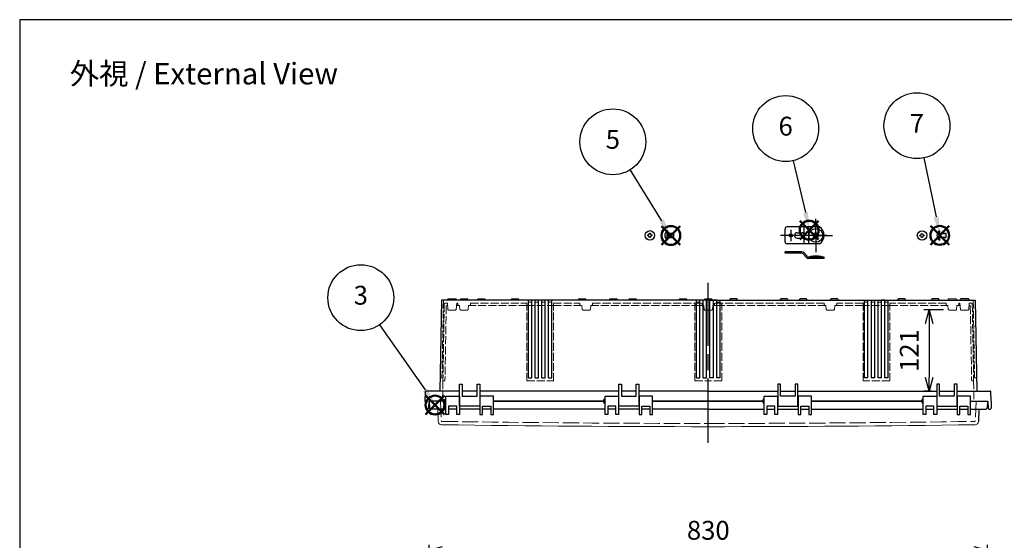
# Model space of a CAD drawing. Units: millimetres. Extents: x 0 to 6548, y 0 to 2240.
# Drawn here: x 0 to 1464, y 1466 to 2240 of the extents above; entities that cross this region are included whole.
import ezdxf

# ---------------------------------------------------------------- set-up
doc = ezdxf.new("R2010")
doc.units = ezdxf.units.MM
doc.header["$LTSCALE"] = 8
for name, pattern in [('AM_ISO02W050x2', [3.75, 3, -0.75]), ('AM_ISO08W050', [18, 12, -1.5, 3, -1.5]), ('AM_ISO08W050x2', [9, 6, -0.75, 1.5, -0.75])]:
    doc.linetypes.add(name, pattern=pattern)
doc.layers.add('AM_12', color=7, linetype='Continuous', lineweight=50, plot=False)
for name, color, linetype, lineweight in [('AM_5', 3, 'Continuous', 25), ('AM_7', 4, 'AM_ISO08W050', 25), ('外部取付足', 8, 'Continuous', 25), ('ﾄｯﾌﾟｶﾊﾞｰ', 7, 'Continuous', 25), ('ﾄｯﾌﾟｶﾊﾞｰ0', 7, 'AM_ISO02W050x2', 13), ('ﾋﾞｽ', 8, 'Continuous', 25), ('ﾋﾞｽ0', 8, 'AM_ISO02W050x2', 13), ('ﾎﾞﾃﾞｨｰ', 2, 'Continuous', 25), ('ﾎﾞﾃﾞｨｰ0', 2, 'AM_ISO02W050x2', 13)]:
    doc.layers.add(name, color=color, linetype=linetype, lineweight=lineweight)
doc.styles.add('ACISOTS', font='isocp.shx', dxfattribs={"height": 1, "bigfont": 'extfont.shx'})
doc.styles.get("Standard").update_dxf_attribs({"font": 'ISOCP.SHX', "bigfont": 'EXTFONT.SHX'})
doc.dimstyles.new('AM_ISO$0', dxfattribs={"dimscale": 8, "dimtxt": 3.5, "dimasz": 2.5, "dimexe": 1, "dimexo": 1, "dimgap": 1.5, "dimtad": 1, "dimdec": 1, "dimdsep": 46, "dimtxsty": 'STANDARD', "dimblk": 'OPEN30', "dimcen": 0, "dimclrd": 3, "dimclre": 3, "dimclrt": 2, "dimadec": 0, "dimazin": 2, "dimtp": 0.1, "dimtm": 0.1, "dimtfac": 0.71, "dimtmove": 0, "dimatfit": 3, "dimldrblk": 'OPEN30', "dimfxl": 1, "dimlwd": -1, "dimlwe": -1, "dimarcsym": 0})

# ---------------------------------------------------------------- blocks, each defined once
blk = doc.blocks.new('TK-A3')
blk.add_lwpolyline([(0, 0), (403, 0), (403, 280), (0, 280)], close=True)
blk = doc.blocks.new('A$C1FC9038F')
at = {"layer": 'ﾋﾞｽ'}
for p, q in [((-3.2, -0.7), (-3.2, 0.7)), ((-3.2, 0.7), (-2.7, 0.7)), ((-0.7, 3.1), (0.7, 3.1)), ((-0.7, 2.7), (-0.7, 3.1)), ((0.7, 3.1), (0.7, 2.7)), ((2.7, 0.7), (3.1, 0.7)), ((3.1, 0.7), (3.1, -0.7)), ((-2.7, -0.7), (-3.2, -0.7)), ((-0.7, -3.2), (-0.7, -2.7)), ((0.7, -3.2), (-0.7, -3.2)), ((0.7, -2.7), (0.7, -3.2)), ((3.1, -0.7), (2.7, -0.7))]:
    blk.add_line(p, q, dxfattribs=at)
blk.add_circle((0, 0), 7, dxfattribs=at)
for centre, start, end in [((-2.7, 2.7), 270, 0), ((2.7, 2.7), 180, 270), ((-2.7, -2.7), 0, 90), ((2.7, -2.7), 90, 180)]:
    blk.add_arc(centre, 2, start, end, dxfattribs=at)
blk = doc.blocks.new('A$C73DC1943')
at = {"layer": 'ﾋﾞｽ'}
for p, q in [((-10.4, 7), (-10.4, -7)), ((-10.4, 7), (-10, 7)), ((-9.7, 2.5), (-7.5, 3)), ((0, 3), (-7.5, 3)), ((-7.5, -3), (-7.5, 3)), ((0, -3), (0, 3)), ((-10.4, -7), (-10, -7)), ((-9.7, -2.5), (-7.5, -3)), ((-7.5, -3), (0, -3))]:
    blk.add_line(p, q, dxfattribs=at)
blk.add_lwpolyline([(-10, 7), (-10, -7)], dxfattribs=at)
for centre, radius, start, end in [((-4.6, 0), 9.1, 129.7151, 230.2849), ((-9.8, 2.7), 0.25, 180, 283.4957), ((-9.8, -2.7), 0.25, 76.5043, 180)]:
    blk.add_arc(centre, radius, start, end, dxfattribs=at)
at = {"layer": 'ﾋﾞｽ0'}
for p, q in [((-10, 2.4), (0, 2.4)), ((-10, -2.4), (0, -2.4))]:
    blk.add_line(p, q, dxfattribs=at)
blk = doc.blocks.new('*S9223')
at = {"layer": 'AM_12', "color": 4}
for p, q in [((2373.2, 1344.3), (2401.2, 1372.3)), ((2373.2, 1372.3), (2401.2, 1344.3))]:
    blk.add_line(p, q, dxfattribs=at)
blk.add_circle((2387.2, 1358.3), 14, dxfattribs=at)
blk = doc.blocks.new('*S9425')
at = {"layer": 'AM_12', "color": 4}
for p, q in [((1779.1, 375.2), (1807.1, 403.2)), ((1779.1, 403.2), (1807.1, 375.2))]:
    blk.add_line(p, q, dxfattribs=at)
blk.add_circle((1793.1, 389.2), 14, dxfattribs=at)
blk = doc.blocks.new('*S9526')
at = {"layer": 'AM_12', "color": 4}
for p, q in [((1984.7, 383.1), (2012.7, 411.1)), ((1984.7, 411.1), (2012.7, 383.1))]:
    blk.add_line(p, q, dxfattribs=at)
blk.add_circle((1998.7, 397.1), 14, dxfattribs=at)
blk = doc.blocks.new('*S9627')
at = {"layer": 'AM_12', "color": 4}
for p, q in [((2178.8, 375.3), (2206.8, 403.3)), ((2178.8, 403.3), (2206.8, 375.3))]:
    blk.add_line(p, q, dxfattribs=at)
blk.add_circle((2192.8, 389.3), 14, dxfattribs=at)
blk = doc.blocks.new('*S9930')
at = {"layer": 'AM_5', "color": 3}
blk.add_line((2304.8, 1477.8), (2372.3, 1380.9), dxfattribs=at)
blk.add_circle((2276.8, 1518), 49, dxfattribs=at)
at = {"layer": 'AM_5', "color": 3, "linetype": 'Continuous'}
blk.add_trace([(2369.3, 1378.8), (2375.3, 1383), (2388.3, 1357.9)], dxfattribs=at)
at = {"layer": 'AM_5', "color": 7, "insert": (2276.8, 1518), "char_height": 28, "attachment_point": 5, "style": 'ACISOTS'}
blk.add_mtext('3', dxfattribs=at)
blk = doc.blocks.new('*S10132')
at = {"layer": 'AM_5', "color": 3}
for p, q in [((1732.3, 486.6), (1732.4, 486.5)), ((1732.4, 486.5), (1779.3, 411.2))]:
    blk.add_line(p, q, dxfattribs=at)
blk.add_circle((1706.8, 528.5), 49, dxfattribs=at)
at = {"layer": 'AM_5', "color": 3, "linetype": 'Continuous'}
blk.add_trace([(1776.1, 409.3), (1782.4, 413.2), (1794.1, 387.5)], dxfattribs=at)
at = {"layer": 'AM_5', "color": 7, "insert": (1706.8, 528.5), "char_height": 28, "attachment_point": 5, "style": 'ACISOTS'}
blk.add_mtext('5', dxfattribs=at)
blk = doc.blocks.new('*S10233')
at = {"layer": 'AM_5', "color": 3}
blk.add_line((1975, 500.4), (1993.2, 423.1), dxfattribs=at)
blk.add_circle((1963.7, 548.1), 49, dxfattribs=at)
at = {"layer": 'AM_5', "color": 3, "linetype": 'Continuous'}
blk.add_trace([(1989.6, 422.3), (1996.8, 424), (1999.6, 395.9)], dxfattribs=at)
at = {"layer": 'AM_5', "color": 7, "insert": (1963.7, 548.1), "char_height": 28, "attachment_point": 5, "style": 'ACISOTS'}
blk.add_mtext('6', dxfattribs=at)
blk = doc.blocks.new('*S10334')
at = {"layer": 'AM_5', "color": 3}
blk.add_line((2169, 504.4), (2187.4, 416.9), dxfattribs=at)
blk.add_circle((2158.9, 552.4), 49, dxfattribs=at)
at = {"layer": 'AM_5', "color": 3, "linetype": 'Continuous'}
blk.add_trace([(2183.8, 416.1), (2191, 417.7), (2193.2, 389.5)], dxfattribs=at)
at = {"layer": 'AM_5', "color": 7, "insert": (2158.9, 552.4), "char_height": 28, "attachment_point": 5, "style": 'ACISOTS'}
blk.add_mtext('7', dxfattribs=at)
blk = doc.blocks.new('_Open30')
at = {"color": 0, "linetype": 'ByBlock', "lineweight": -2}
for p, q in [((-1, 0.268), (0, 0)), ((0, 0), (-1, -0.268)), ((0, 0), (-1, 0))]:
    blk.add_line(p, q, dxfattribs=at)
blk = doc.blocks.new('*D41')
at = {"layer": 'AM_5', "color": 3}
for p, q in [((608.7, 1254.7), (608.7, 1459.1)), ((628.7, 1451.1), (1418.7, 1451.1)), ((1438.7, 1254.7), (1438.7, 1459.1))]:
    blk.add_line(p, q, dxfattribs=at)
at = {"layer": 'Defpoints', "color": 0}
for p in [(1438.7, 1451.1), (608.7, 1246.7), (1438.7, 1246.7)]:
    blk.add_point(p, dxfattribs=at)
at = {"layer": 'AM_5', "color": 3, "xscale": 20, "yscale": 20, "zscale": 20, "rotation": 180}
blk.add_blockref('_Open30', (608.7, 1451.1), dxfattribs=at)
at = {"layer": 'AM_5', "color": 3, "xscale": 20, "yscale": 20, "zscale": 20}
blk.add_blockref('_Open30', (1438.7, 1451.1), dxfattribs=at)
at = {"layer": 'AM_5', "color": 2, "insert": (1023.7, 1477.1), "char_height": 28, "attachment_point": 5}
blk.add_mtext('830', dxfattribs=at)
blk = doc.blocks.new('*D49')
at = {"layer": 'AM_5', "color": 3}
for p, q in [((1373.5, 1808.3), (1344.1, 1808.3)), ((1352.1, 1788.3), (1352.1, 1707.7)), ((1355.5, 1687.7), (1344.1, 1687.7))]:
    blk.add_line(p, q, dxfattribs=at)
at = {"layer": 'Defpoints', "color": 0}
for p in [(1381.5, 1808.3), (1352.1, 1687.7), (1363.5, 1687.7)]:
    blk.add_point(p, dxfattribs=at)
at = {"layer": 'AM_5', "color": 3, "xscale": 20, "yscale": 20, "zscale": 20}
for p, rotation in [((1352.1, 1808.3), 90), ((1352.1, 1687.7), 270)]:
    blk.add_blockref('_Open30', p, dxfattribs=dict(at, rotation=rotation))
at = {"layer": 'AM_5', "color": 2, "insert": (1326.1, 1748), "char_height": 28, "attachment_point": 5, "rotation": 90}
blk.add_mtext('121', dxfattribs=at)

msp = doc.modelspace()

# ---------------------------------------------------------------- linework, layer by layer
at = {"layer": 'AM_7', "linetype": 'AM_ISO08W050x2'}
for p, q in [((1183.55, 1919.233), (1183.55, 1943.966)), ((1183.55, 1919.233), (1183.55, 1943.966)), ((1146.35, 1927.733), (1146.35, 1910.733)), ((1183.55, 1919.233), (1158.817, 1919.233)), ((1183.55, 1919.233), (1208.283, 1919.233)), ((1183.55, 1919.233), (1183.55, 1894.5))]:
    msp.add_line(p, q, dxfattribs=at)
at = {"layer": 'AM_7'}
for p, q in [((1199.85, 1919.233), (1130.85, 1919.233)), ((1023.719, 1610.802), (1023.719, 1848.721))]:
    msp.add_line(p, q, dxfattribs=at)
at = {"layer": '外部取付足'}
for p, q in [((1137.85, 1909.733), (1137.85, 1928.733)), ((1189.142, 1931.733), (1140.85, 1931.733)), ((1155.85, 1923.233), (1163.15, 1923.233)), ((1165.85, 1931.733), (1165.85, 1922.184)), ((1165.85, 1917.944), (1165.85, 1917.872)), ((1172.85, 1931.733), (1172.85, 1906.733)), ((1189.142, 1906.733), (1140.85, 1906.733)), ((1155.85, 1915.233), (1163.211, 1915.233)), ((1165.85, 1916.282), (1165.85, 1906.733)), ((1137.85, 1892.759), (1137.85, 1894.759)), ((1162.674, 1894.759), (1137.85, 1894.759)), ((1162.674, 1892.759), (1137.85, 1892.759)), ((1169.463, 1886.296), (1164.555, 1891.906)), ((1166.06, 1893.223), (1170.969, 1887.613)), ((1195.85, 1886.759), (1172.85, 1886.759)), ((1195.85, 1884.759), (1172.85, 1884.759)), ((1195.85, 1884.759), (1195.85, 1886.759))]:
    msp.add_line(p, q, dxfattribs=at)
msp.add_lwpolyline([(1173.3, 1886.759), (1176.3, 1888.259), (1179.55, 1888.759), (1187.55, 1888.759), (1190.8, 1888.259), (1193.8, 1886.759)], dxfattribs=at)
for centre, radius in [((1146.35, 1919.233), 2.5), ((1183.55, 1919.233), 10.25), ((1183.55, 1919.233), 4)]:
    msp.add_circle(centre, radius, dxfattribs=at)
for centre, radius, start, end in [((1140.85, 1928.733), 3, 90, 180), ((1155.85, 1919.233), 4, 90, 180), ((1155.85, 1919.233), 4, 180, 270), ((1163.15, 1919.233), 4, 0, 90), ((1163.15, 1919.233), 4, 270, 0), ((1180.85, 1919.233), 15, 303.55731, 56.44269), ((1140.85, 1909.733), 3, 180, 270), ((1162.674, 1890.259), 4.5, 41.185925, 90), ((1162.674, 1890.259), 2.5, 41.185925, 90), ((1172.85, 1889.259), 4.5, 221.185925, 270), ((1172.85, 1889.259), 2.5, 221.185925, 270)]:
    msp.add_arc(centre, radius, start, end, dxfattribs=at)
at = {"layer": 'ﾄｯﾌﾟｶﾊﾞｰ'}
for p, q in [((631.419, 1672.731), (608.719, 1672.731)), ((608.719, 1672.731), (609.249, 1662.626)), ((633.719, 1652.802), (633.719, 1680.302)), ((633.719, 1680.302), (653.719, 1680.302)), ((653.719, 1680.302), (653.719, 1652.802)), ((684.219, 1680.302), (684.219, 1652.802)), ((704.219, 1680.302), (684.219, 1680.302)), ((704.219, 1652.802), (704.219, 1680.302)), ((704.219, 1672.731), (867.919, 1672.731)), ((870.219, 1652.802), (870.219, 1680.302)), ((870.219, 1680.302), (890.219, 1680.302)), ((890.219, 1680.302), (890.219, 1652.802)), ((920.719, 1680.302), (920.719, 1652.802)), ((940.719, 1680.302), (920.719, 1680.302)), ((940.719, 1652.802), (940.719, 1680.302)), ((940.719, 1672.731), (1023.719, 1672.731)), ((1104.419, 1672.731), (1023.719, 1672.731)), ((1106.719, 1652.801), (1106.719, 1680.301)), ((1106.719, 1680.301), (1126.719, 1680.301)), ((1126.719, 1680.301), (1126.719, 1652.801)), ((1177.219, 1680.301), (1157.219, 1680.301)), ((1157.219, 1680.301), (1157.219, 1652.801)), ((1177.219, 1652.801), (1177.219, 1680.301)), ((1340.919, 1672.73), (1177.219, 1672.73)), ((1343.219, 1652.8), (1343.219, 1680.3)), ((1343.219, 1680.3), (1363.219, 1680.3)), ((1363.219, 1680.3), (1363.219, 1652.8)), ((1413.719, 1680.3), (1393.719, 1680.3)), ((1393.719, 1680.3), (1393.719, 1652.8)), ((1413.719, 1652.8), (1413.719, 1680.3)), ((1413.719, 1672.729), (1438.719, 1672.729)), ((1438.719, 1672.729), (1438.189, 1662.625)), ((633.719, 1660.731), (611.246, 1660.731)), ((649.719, 1665.302), (637.719, 1665.302)), ((637.719, 1665.302), (637.719, 1652.802)), ((649.719, 1660.802), (637.719, 1660.802)), ((649.719, 1652.802), (649.719, 1665.302)), ((684.219, 1660.802), (653.719, 1660.802)), ((688.219, 1652.802), (688.219, 1665.302)), ((688.219, 1665.302), (700.219, 1665.302)), ((700.219, 1660.802), (688.219, 1660.802)), ((700.219, 1665.302), (700.219, 1652.802)), ((870.219, 1660.731), (704.219, 1660.731)), ((886.219, 1665.302), (874.219, 1665.302)), ((874.219, 1665.302), (874.219, 1652.802)), ((886.219, 1660.802), (874.219, 1660.802)), ((886.219, 1652.802), (886.219, 1665.302)), ((920.719, 1660.802), (890.219, 1660.802)), ((920.719, 1660.802), (890.219, 1660.802)), ((924.719, 1652.802), (924.719, 1665.302)), ((924.719, 1665.302), (936.719, 1665.302)), ((936.719, 1660.802), (924.719, 1660.802)), ((936.719, 1665.302), (936.719, 1652.802)), ((1023.719, 1660.731), (940.719, 1660.731)), ((1023.719, 1660.731), (1106.719, 1660.731)), ((1122.719, 1665.301), (1110.719, 1665.301)), ((1110.719, 1665.301), (1110.719, 1652.801)), ((1110.719, 1660.801), (1122.719, 1660.801)), ((1122.719, 1652.801), (1122.719, 1665.301)), ((1126.719, 1660.801), (1157.219, 1660.801)), ((1126.719, 1660.801), (1157.219, 1660.801)), ((1161.219, 1652.801), (1161.219, 1665.301)), ((1161.219, 1665.301), (1173.219, 1665.301)), ((1161.219, 1660.801), (1173.219, 1660.801)), ((1173.219, 1665.301), (1173.219, 1652.801)), ((1177.219, 1660.73), (1343.219, 1660.73)), ((1359.219, 1665.3), (1347.219, 1665.3)), ((1347.219, 1665.3), (1347.219, 1652.8)), ((1347.219, 1660.8), (1359.219, 1660.8)), ((1359.219, 1652.8), (1359.219, 1665.3)), ((1363.219, 1660.8), (1393.719, 1660.8)), ((1397.719, 1652.8), (1397.719, 1665.3)), ((1397.719, 1665.3), (1409.719, 1665.3)), ((1397.719, 1660.8), (1409.719, 1660.8)), ((1409.719, 1665.3), (1409.719, 1652.8)), ((1413.719, 1660.729), (1436.192, 1660.729)), ((1425.813, 1660.731), (1425.176, 1642.556)), ((637.719, 1652.802), (633.719, 1652.802)), ((653.719, 1652.802), (649.719, 1652.802)), ((684.219, 1652.802), (688.219, 1652.802)), ((700.219, 1652.802), (704.219, 1652.802)), ((874.219, 1652.802), (870.219, 1652.802)), ((890.219, 1652.802), (886.219, 1652.802)), ((920.719, 1652.802), (924.719, 1652.802)), ((936.719, 1652.802), (940.719, 1652.802)), ((1110.719, 1652.801), (1106.719, 1652.801)), ((1126.719, 1652.801), (1122.719, 1652.801)), ((1157.219, 1652.801), (1161.219, 1652.801)), ((1173.219, 1652.801), (1177.219, 1652.801)), ((1347.219, 1652.8), (1343.219, 1652.8)), ((1363.219, 1652.8), (1359.219, 1652.8)), ((1393.719, 1652.8), (1397.719, 1652.8)), ((1409.719, 1652.8), (1413.719, 1652.8))]:
    msp.add_line(p, q, dxfattribs=at)
at = {"layer": 'ﾄｯﾌﾟｶﾊﾞｰ', "lineweight": 0}
msp.add_line((621.626, 1660.731), (622.263, 1642.556), dxfattribs=at)
at = {"layer": 'ﾄｯﾌﾟｶﾊﾞｰ'}
for centre, start, end in [((611.246, 1662.731), 183, 270), ((1436.192, 1662.729), 269.999792, 356.999792)]:
    msp.add_arc(centre, 2, start, end, dxfattribs=at)
at = {"layer": 'ﾄｯﾌﾟｶﾊﾞｰ', "lineweight": 0}
for centre, radius, start, end in [((627.26, 1642.73), 5, 182, 269.153499), ((1420.179, 1642.73), 5, 270.846501, 358), ((1023.719, 28475.308), 26840.506, 269.1534989, 270.8465011)]:
    msp.add_arc(centre, radius, start, end, dxfattribs=at)
at = {"layer": 'ﾄｯﾌﾟｶﾊﾞｰ0'}
for p, q in [((625.709, 1672.748), (626.728, 1643.628)), ((1421.73, 1672.748), (1420.711, 1643.628))]:
    msp.add_line(p, q, dxfattribs=at)
at = {"layer": 'ﾄｯﾌﾟｶﾊﾞｰ0', "lineweight": 0}
for centre, radius, start, end in [((627.727, 1643.665), 1, 182.004497, 269.133825), ((1033.292, 28475.31), 26835.711, 269.134032, 269.9795633), ((1014.147, 28475.31), 26835.711, 270.0204367, 270.865968), ((1419.711, 1643.663), 1, 270.865968, 357.995295)]:
    msp.add_arc(centre, radius, start, end, dxfattribs=at)
at = {"layer": 'ﾎﾞﾃﾞｨｰ'}
for p, q in [((626.837, 1822.731), (624.48, 1687.731)), ((1023.719, 1822.731), (626.837, 1822.731)), ((635.753, 1822.731), (636.088, 1823.98)), ((637.054, 1824.721), (648.383, 1824.721)), ((649.349, 1823.98), (649.684, 1822.731)), ((654.749, 1822.731), (655.084, 1823.98)), ((656.049, 1824.721), (665.389, 1824.721)), ((666.689, 1822.731), (666.354, 1823.98)), ((680.249, 1822.731), (680.584, 1823.98)), ((681.549, 1824.721), (690.889, 1824.721)), ((692.189, 1822.731), (691.854, 1823.98)), ((730.249, 1822.731), (730.584, 1823.98)), ((731.549, 1824.721), (740.889, 1824.721)), ((742.189, 1822.731), (741.854, 1823.98)), ((756.347, 1707.231), (756.347, 1822.731)), ((761.347, 1707.231), (761.347, 1822.731)), ((766.347, 1707.231), (766.347, 1822.731)), ((771.347, 1707.231), (771.347, 1822.731)), ((776.347, 1707.231), (776.347, 1822.731)), ((781.347, 1707.231), (781.347, 1822.731)), ((786.347, 1707.231), (786.347, 1822.731)), ((791.347, 1707.231), (791.347, 1822.731)), ((830.249, 1822.731), (830.584, 1823.98)), ((831.549, 1824.721), (840.889, 1824.721)), ((842.189, 1822.731), (841.854, 1823.98)), ((876.749, 1822.731), (877.084, 1823.98)), ((878.049, 1824.721), (887.389, 1824.721)), ((888.689, 1822.731), (888.354, 1823.98)), ((905.249, 1822.731), (905.584, 1823.98)), ((906.549, 1824.721), (915.889, 1824.721)), ((917.189, 1822.731), (916.854, 1823.98)), ((980.249, 1822.731), (980.584, 1823.98)), ((981.549, 1824.721), (990.889, 1824.721)), ((992.189, 1822.731), (991.854, 1823.98)), ((1006.219, 1707.231), (1006.219, 1822.731)), ((1011.219, 1707.231), (1011.219, 1822.731)), ((1016.219, 1707.231), (1016.219, 1822.731)), ((1017.749, 1822.731), (1018.084, 1823.98)), ((1019.049, 1824.721), (1028.389, 1824.721)), ((1021.219, 1707.231), (1021.219, 1822.731)), ((1023.719, 1822.731), (1055.249, 1822.731)), ((1026.219, 1707.231), (1026.219, 1822.731)), ((1029.689, 1822.731), (1029.354, 1823.98)), ((1036.219, 1822.731), (1031.219, 1822.731)), ((1031.219, 1822.731), (1036.219, 1822.731)), ((1031.219, 1707.231), (1031.219, 1822.731)), ((1036.219, 1707.231), (1036.219, 1822.731)), ((1041.219, 1707.231), (1041.219, 1822.731)), ((1055.249, 1822.731), (1055.584, 1823.98)), ((1055.249, 1822.731), (1130.249, 1822.731)), ((1065.889, 1824.721), (1056.549, 1824.721)), ((1067.189, 1822.731), (1066.854, 1823.98)), ((1130.249, 1822.731), (1130.584, 1823.98)), ((1130.249, 1822.731), (1158.749, 1822.731)), ((1140.889, 1824.721), (1131.549, 1824.721)), ((1142.189, 1822.731), (1141.854, 1823.98)), ((1158.749, 1822.731), (1159.084, 1823.98)), ((1158.749, 1822.731), (1205.249, 1822.731)), ((1169.389, 1824.721), (1160.049, 1824.721)), ((1170.689, 1822.731), (1170.354, 1823.98)), ((1205.249, 1822.731), (1205.584, 1823.98)), ((1205.249, 1822.731), (1256.219, 1822.731)), ((1215.889, 1824.721), (1206.549, 1824.721)), ((1217.189, 1822.731), (1216.854, 1823.98)), ((1256.091, 1707.23), (1256.092, 1822.73)), ((1256.219, 1822.731), (1305.249, 1822.731)), ((1261.091, 1707.23), (1261.092, 1822.73)), ((1261.219, 1822.731), (1266.219, 1822.731)), ((1263.769, 1822.731), (1266.219, 1822.731)), ((1266.091, 1707.23), (1266.092, 1822.73)), ((1271.091, 1707.23), (1271.092, 1822.73)), ((1271.219, 1822.731), (1276.219, 1822.731)), ((1271.219, 1822.731), (1273.719, 1822.731)), ((1276.091, 1707.23), (1276.092, 1822.73)), ((1281.091, 1707.23), (1281.092, 1822.73)), ((1286.219, 1822.731), (1281.219, 1822.731)), ((1281.219, 1822.731), (1286.219, 1822.731)), ((1286.091, 1707.23), (1286.092, 1822.73)), ((1291.091, 1707.23), (1291.092, 1822.73)), ((1305.249, 1822.731), (1305.584, 1823.98)), ((1305.249, 1822.731), (1355.249, 1822.731)), ((1315.889, 1824.721), (1306.549, 1824.721)), ((1317.189, 1822.731), (1316.854, 1823.98)), ((1355.249, 1822.731), (1355.584, 1823.98)), ((1355.249, 1822.731), (1379.754, 1822.731)), ((1365.889, 1824.721), (1356.549, 1824.721)), ((1367.189, 1822.731), (1366.854, 1823.98)), ((1379.754, 1822.731), (1397.754, 1822.731)), ((1398.089, 1823.98), (1397.754, 1822.731)), ((1397.754, 1822.731), (1420.601, 1822.731)), ((1410.384, 1824.721), (1399.055, 1824.721)), ((1411.685, 1822.731), (1411.35, 1823.98)), ((1420.602, 1822.731), (1422.958, 1687.729)), ((756.347, 1707.231), (761.347, 1707.231)), ((766.347, 1707.231), (771.347, 1707.231)), ((776.347, 1707.231), (781.347, 1707.231)), ((786.347, 1707.231), (791.347, 1707.231)), ((1006.219, 1707.231), (1011.219, 1707.231)), ((1016.219, 1707.231), (1021.219, 1707.231)), ((1031.219, 1707.231), (1026.219, 1707.231)), ((1041.219, 1707.231), (1036.219, 1707.231)), ((1261.091, 1707.23), (1256.091, 1707.23)), ((1271.091, 1707.23), (1266.091, 1707.23)), ((1281.091, 1707.23), (1276.091, 1707.23)), ((1291.091, 1707.23), (1286.091, 1707.23)), ((603.019, 1672.731), (603.526, 1687.251)), ((653.969, 1687.731), (604.024, 1687.731)), ((653.969, 1665.302), (653.969, 1697.802)), ((653.969, 1697.802), (657.969, 1697.802)), ((657.969, 1697.802), (657.969, 1680.302)), ((679.969, 1687.802), (657.969, 1687.802)), ((679.969, 1680.302), (679.969, 1697.802)), ((679.969, 1697.802), (683.969, 1697.802)), ((683.969, 1697.802), (683.969, 1665.302)), ((890.469, 1687.731), (683.969, 1687.731)), ((890.469, 1665.302), (890.469, 1697.802)), ((890.469, 1697.802), (894.469, 1697.802)), ((894.469, 1697.802), (894.469, 1680.302)), ((916.469, 1687.802), (894.469, 1687.802)), ((916.469, 1680.302), (916.469, 1697.802)), ((916.469, 1697.802), (920.469, 1697.802)), ((920.469, 1697.802), (920.469, 1665.302)), ((1023.719, 1687.731), (920.469, 1687.731)), ((1023.719, 1687.731), (1126.969, 1687.73)), ((1130.969, 1697.801), (1126.969, 1697.801)), ((1126.969, 1697.801), (1126.969, 1665.301)), ((1130.969, 1680.301), (1130.969, 1697.801)), ((1130.969, 1687.801), (1152.969, 1687.801)), ((1156.969, 1697.801), (1152.969, 1697.801)), ((1152.969, 1697.801), (1152.969, 1680.301)), ((1156.969, 1665.301), (1156.969, 1697.801)), ((1156.969, 1687.73), (1363.469, 1687.73)), ((1367.469, 1697.8), (1363.469, 1697.8)), ((1363.469, 1697.8), (1363.469, 1665.3)), ((1367.469, 1680.3), (1367.469, 1697.8)), ((1367.469, 1687.8), (1389.469, 1687.8)), ((1393.469, 1697.8), (1389.469, 1697.8)), ((1389.469, 1697.8), (1389.469, 1680.3)), ((1393.469, 1665.3), (1393.469, 1697.8)), ((1393.469, 1687.73), (1443.415, 1687.729)), ((1444.419, 1672.729), (1443.912, 1687.249)), ((603.019, 1672.731), (603.203, 1662.205)), ((608.019, 1672.731), (607.836, 1662.205)), ((631.419, 1672.731), (608.019, 1672.731)), ((653.719, 1675.231), (653.969, 1675.231)), ((653.719, 1670.231), (653.969, 1670.231)), ((657.969, 1680.302), (679.969, 1680.302)), ((683.969, 1675.231), (684.219, 1675.231)), ((683.969, 1670.231), (684.219, 1670.231)), ((867.919, 1672.731), (704.219, 1672.731)), ((890.219, 1675.231), (890.469, 1675.231)), ((890.219, 1670.231), (890.469, 1670.231)), ((894.469, 1680.302), (916.469, 1680.302)), ((920.469, 1675.231), (920.719, 1675.231)), ((920.469, 1670.231), (920.719, 1670.231)), ((1023.719, 1672.731), (940.719, 1672.731)), ((1023.719, 1672.731), (1104.419, 1672.731)), ((1126.969, 1675.23), (1126.719, 1675.23)), ((1126.969, 1670.23), (1126.719, 1670.23)), ((1152.969, 1680.301), (1130.969, 1680.301)), ((1157.219, 1675.23), (1156.969, 1675.23)), ((1157.219, 1670.23), (1156.969, 1670.23)), ((1177.219, 1672.73), (1340.919, 1672.73)), ((1363.469, 1675.23), (1363.219, 1675.23)), ((1363.469, 1670.23), (1363.219, 1670.23)), ((1389.469, 1680.3), (1367.469, 1680.3)), ((1393.719, 1675.23), (1393.469, 1675.23)), ((1393.719, 1670.23), (1393.469, 1670.23)), ((1413.719, 1672.729), (1439.419, 1672.729)), ((1439.419, 1672.729), (1439.602, 1662.203)), ((1444.419, 1672.729), (1444.235, 1662.203)), ((606.336, 1660.731), (604.703, 1660.731)), ((683.969, 1665.302), (653.969, 1665.302)), ((920.469, 1665.302), (890.469, 1665.302)), ((1126.969, 1665.301), (1156.969, 1665.301)), ((1363.469, 1665.3), (1393.469, 1665.3)), ((1441.102, 1660.729), (1442.735, 1660.729))]:
    msp.add_line(p, q, dxfattribs=at)
at = {"layer": 'ﾎﾞﾃﾞｨｰ', "lineweight": 0}
for p, q in [((1036.219, 1822.731), (1031.219, 1822.731)), ((1031.219, 1822.731), (1036.219, 1822.731)), ((1036.219, 1822.731), (1031.219, 1822.731)), ((1261.219, 1822.731), (1266.219, 1822.731)), ((1266.219, 1822.731), (1261.219, 1822.731)), ((1261.219, 1822.731), (1266.219, 1822.731)), ((1271.219, 1822.731), (1273.719, 1822.731)), ((1276.219, 1822.731), (1271.219, 1822.731)), ((1271.219, 1822.731), (1273.719, 1822.731)), ((1276.219, 1822.731), (1273.719, 1822.731)), ((1286.219, 1822.731), (1281.219, 1822.731)), ((1281.219, 1822.731), (1286.219, 1822.731)), ((1286.219, 1822.731), (1281.219, 1822.731)), ((1305.585, 1823.983), (1305.249, 1822.731)), ((1316.853, 1823.983), (1317.189, 1822.731)), ((1379.754, 1822.731), (1380.089, 1823.983)), ((1381.051, 1824.721), (1392.387, 1824.721)), ((1393.684, 1822.731), (1393.349, 1823.983))]:
    msp.add_line(p, q, dxfattribs=at)
at = {"layer": 'ﾎﾞﾃﾞｨｰ'}
for centre, radius, start, end in [((637.054, 1823.721), 1, 90, 165), ((648.383, 1823.721), 1, 15.000378, 90), ((656.049, 1823.721), 1, 90, 165), ((665.389, 1823.721), 1, 15, 90), ((681.549, 1823.721), 1, 90, 165), ((690.889, 1823.721), 1, 15, 90), ((731.549, 1823.721), 1, 90, 165), ((740.889, 1823.721), 1, 15, 90), ((831.549, 1823.721), 1, 90, 165), ((840.889, 1823.721), 1, 15, 90), ((878.049, 1823.721), 1, 90, 165), ((887.389, 1823.721), 1, 15, 90), ((906.549, 1823.721), 1, 90, 165), ((915.889, 1823.721), 1, 15, 90), ((981.549, 1823.721), 1, 90, 165), ((990.889, 1823.721), 1, 15, 90), ((1019.049, 1823.721), 1, 90, 165), ((1028.389, 1823.721), 1, 15, 90), ((1056.549, 1823.721), 1, 90, 165), ((1065.889, 1823.721), 1, 15, 90), ((1131.549, 1823.721), 1, 90, 165), ((1140.889, 1823.721), 1, 15, 90), ((1160.049, 1823.721), 1, 90, 165), ((1169.389, 1823.721), 1, 15, 90), ((1206.549, 1823.721), 1, 90, 165), ((1215.889, 1823.721), 1, 15, 90), ((1306.549, 1823.721), 1, 90, 165), ((1315.889, 1823.721), 1, 15, 90), ((1356.549, 1823.721), 1, 90, 165), ((1365.889, 1823.721), 1, 15, 90), ((1399.055, 1823.721), 1, 90, 164.999622), ((1410.384, 1823.721), 1, 15, 90), ((604.024, 1687.233), 0.498, 90, 178), ((1443.415, 1687.232), 0.498, 1.999792, 89.999792), ((604.703, 1662.231), 1.5, 181, 270), ((606.336, 1662.231), 1.5, 270, 359), ((1441.102, 1662.229), 1.5, 180.999792, 269.999792), ((1442.735, 1662.229), 1.5, 269.999792, 358.999792)]:
    msp.add_arc(centre, radius, start, end, dxfattribs=at)
at = {"layer": 'ﾎﾞﾃﾞｨｰ', "lineweight": 0}
for centre, start, end in [((1306.546, 1823.726), 90, 165), ((1315.892, 1823.726), 15, 90), ((1381.051, 1823.726), 90, 165), ((1392.387, 1823.726), 15, 90)]:
    msp.add_arc(centre, 0.995, start, end, dxfattribs=at)
at = {"layer": 'ﾎﾞﾃﾞｨｰ'}
for centre in [(633.719, 1672.731), (870.219, 1672.731), (1106.719, 1672.731), (1343.219, 1672.731)]:
    msp.add_ellipse(centre, major_axis=(0, 3.25), ratio=0.70769231, start_param=0, end_param=3.14159265, dxfattribs=at)
at = {"layer": 'ﾎﾞﾃﾞｨｰ0', "ltscale": 0.5}
for p, q in [((629.837, 1822.731), (627.821, 1707.231)), ((631.242, 1817.248), (629.243, 1702.731)), ((632.242, 1818.231), (635.754, 1818.231)), ((636.016, 1815.231), (635.19, 1815.231)), ((636.545, 1809.193), (635.754, 1818.231)), ((648.894, 1809.193), (649.684, 1818.231)), ((654.017, 1815.231), (649.422, 1815.231)), ((649.684, 1818.231), (651.37, 1818.231)), ((651.37, 1816.231), (651.37, 1818.231)), ((654.017, 1815.231), (654.545, 1809.193)), ((666.894, 1809.193), (667.422, 1815.231)), ((753.72, 1815.231), (667.422, 1815.231)), ((670.07, 1818.231), (753.72, 1818.231)), ((670.07, 1816.231), (670.07, 1818.231)), ((753.719, 1702.731), (753.719, 1818.231)), ((753.982, 1815.231), (793.457, 1815.231)), ((793.457, 1815.231), (835.517, 1815.231)), ((793.719, 1702.731), (793.719, 1818.231)), ((793.72, 1818.231), (832.87, 1818.231)), ((832.87, 1816.231), (832.87, 1818.231)), ((835.517, 1815.231), (836.045, 1809.193)), ((848.394, 1809.193), (848.922, 1815.231)), ((848.922, 1815.231), (1017.017, 1815.231)), ((851.57, 1818.231), (1014.37, 1818.231)), ((851.57, 1816.231), (851.57, 1818.231)), ((1003.719, 1702.731), (1003.719, 1818.231)), ((1003.982, 1815.231), (1015.37, 1815.231)), ((1014.37, 1816.231), (1014.37, 1818.231)), ((1017.017, 1815.231), (1017.545, 1809.193)), ((1030.422, 1815.231), (1029.893, 1809.193)), ((1198.516, 1815.231), (1030.422, 1815.231)), ((1043.457, 1815.231), (1032.069, 1815.231)), ((1195.869, 1818.231), (1033.069, 1818.231)), ((1033.069, 1816.231), (1033.069, 1818.231)), ((1043.719, 1702.731), (1043.719, 1818.231)), ((1195.869, 1816.231), (1195.869, 1818.231)), ((1199.044, 1809.193), (1198.516, 1815.231)), ((1211.922, 1815.231), (1211.393, 1809.193)), ((1253.981, 1815.231), (1211.922, 1815.231)), ((1253.719, 1818.231), (1214.569, 1818.231)), ((1214.569, 1816.231), (1214.569, 1818.231)), ((1253.719, 1702.731), (1253.719, 1818.231)), ((1293.457, 1815.231), (1253.981, 1815.231)), ((1293.719, 1702.731), (1293.719, 1818.231)), ((1377.369, 1818.231), (1293.719, 1818.231)), ((1293.719, 1815.231), (1380.016, 1815.231)), ((1377.369, 1816.231), (1377.369, 1818.231)), ((1380.544, 1809.193), (1380.016, 1815.231)), ((1393.422, 1815.231), (1392.893, 1809.193)), ((1393.422, 1815.231), (1398.017, 1815.231)), ((1397.754, 1818.231), (1396.069, 1818.231)), ((1396.069, 1816.231), (1396.069, 1818.231)), ((1398.545, 1809.193), (1397.754, 1818.231)), ((1410.894, 1809.193), (1411.685, 1818.231)), ((1411.422, 1815.231), (1412.249, 1815.231)), ((1415.197, 1818.231), (1411.685, 1818.231)), ((1416.197, 1817.248), (1418.196, 1702.731)), ((1417.601, 1822.731), (1419.617, 1707.231)), ((634.19, 1814.248), (632.261, 1703.713)), ((637.541, 1808.281), (647.897, 1808.281)), ((655.541, 1808.281), (665.898, 1808.281)), ((837.041, 1808.281), (847.398, 1808.281)), ((1018.541, 1808.281), (1023.72, 1808.281)), ((1028.897, 1808.281), (1023.719, 1808.281)), ((1210.397, 1808.281), (1200.041, 1808.281)), ((1391.897, 1808.281), (1381.541, 1808.281)), ((1409.898, 1808.281), (1399.541, 1808.281)), ((1413.249, 1814.248), (1415.178, 1703.713)), ((627.821, 1707.231), (625.312, 1707.231)), ((629.243, 1702.731), (628.719, 1672.731)), ((631.261, 1702.731), (629.243, 1702.731)), ((753.719, 1702.731), (793.719, 1702.731)), ((1003.719, 1702.731), (1023.719, 1702.731)), ((1043.719, 1702.731), (1023.719, 1702.731)), ((1293.719, 1702.731), (1253.719, 1702.731)), ((1416.178, 1702.731), (1418.196, 1702.731)), ((1418.196, 1702.731), (1418.719, 1672.731)), ((1419.617, 1707.231), (1422.126, 1707.231))]:
    msp.add_line(p, q, dxfattribs=at)
at = {"layer": 'ﾎﾞﾃﾞｨｰ0', "lineweight": 0, "ltscale": 0.5}
for p, q in [((753.982, 1815.231), (753.72, 1818.231)), ((756.482, 1819.731), (756.22, 1822.731)), ((760.957, 1819.731), (756.482, 1819.731)), ((760.957, 1819.731), (761.22, 1822.731)), ((766.482, 1819.731), (766.22, 1822.731)), ((770.957, 1819.731), (766.482, 1819.731)), ((770.957, 1819.731), (771.22, 1822.731)), ((776.482, 1819.731), (776.22, 1822.731)), ((776.482, 1819.731), (780.957, 1819.731)), ((780.957, 1819.731), (781.22, 1822.731)), ((786.482, 1819.731), (786.22, 1822.731)), ((786.482, 1819.731), (790.957, 1819.731)), ((790.957, 1819.731), (791.22, 1822.731)), ((793.457, 1815.231), (793.72, 1818.231)), ((1003.982, 1815.231), (1003.72, 1818.231)), ((1006.482, 1819.731), (1006.22, 1822.731)), ((1010.957, 1819.731), (1006.482, 1819.731)), ((1010.957, 1819.731), (1011.22, 1822.731)), ((1036.481, 1819.731), (1036.219, 1822.731)), ((1036.481, 1819.731), (1040.957, 1819.731)), ((1040.957, 1819.731), (1041.219, 1822.731)), ((1043.457, 1815.231), (1043.719, 1818.231)), ((1253.981, 1815.231), (1253.719, 1818.231)), ((1256.481, 1819.731), (1256.219, 1822.731)), ((1260.957, 1819.731), (1256.481, 1819.731)), ((1260.957, 1819.731), (1261.219, 1822.731)), ((1266.481, 1819.731), (1266.219, 1822.731)), ((1270.957, 1819.731), (1266.481, 1819.731)), ((1270.957, 1819.731), (1271.219, 1822.731)), ((1276.481, 1819.731), (1276.219, 1822.731)), ((1276.481, 1819.731), (1280.957, 1819.731)), ((1280.957, 1819.731), (1281.219, 1822.731)), ((1286.481, 1819.731), (1286.219, 1822.731)), ((1286.481, 1819.731), (1290.957, 1819.731)), ((1290.957, 1819.731), (1291.219, 1822.731)), ((1293.457, 1815.231), (1293.719, 1818.231))]:
    msp.add_line(p, q, dxfattribs=at)
at = {"layer": 'ﾎﾞﾃﾞｨｰ0', "ltscale": 0.5}
for centre, radius, start, end in [((632.242, 1817.231), 1, 90, 179), ((635.19, 1814.231), 1, 90, 179), ((652.37, 1816.231), 1, 180, 270), ((669.07, 1816.231), 1, 270, 360), ((833.87, 1816.231), 1, 180, 270), ((850.57, 1816.231), 1, 270, 360), ((1015.37, 1816.231), 1, 180, 270), ((1032.069, 1816.231), 1, 270, 0), ((1196.869, 1816.231), 1, 180, 270), ((1213.569, 1816.231), 1, 270, 0), ((1378.369, 1816.231), 1, 180, 270), ((1395.069, 1816.231), 1, 270, 0), ((1412.249, 1814.231), 1, 1, 90), ((1415.197, 1817.231), 1, 1, 90), ((637.541, 1809.281), 1, 185, 270), ((647.897, 1809.281), 1, 270, 355), ((655.541, 1809.281), 1, 185, 270), ((665.898, 1809.281), 1, 270, 355), ((837.041, 1809.281), 1, 185, 270), ((847.398, 1809.281), 1, 270, 355), ((1018.541, 1809.281), 1, 185, 270), ((1028.897, 1809.281), 1, 270, 355), ((1200.041, 1809.281), 1, 185, 270), ((1210.397, 1809.281), 1, 270, 355), ((1381.541, 1809.281), 1, 185, 270), ((1391.897, 1809.281), 1, 270, 355), ((1399.541, 1809.281), 1, 185, 270), ((1409.898, 1809.281), 1, 270, 355), ((625.312, 1706.731), 0.5, 90, 179), ((631.261, 1703.731), 1, 270, 359), ((1416.178, 1703.731), 1, 181, 270), ((1422.126, 1706.731), 0.5, 1, 90)]:
    msp.add_arc(centre, radius, start, end, dxfattribs=at)

# ---------------------------------------------------------------- block references
at = {"lineweight": 0, "xscale": 8, "yscale": 8, "zscale": 8}
msp.add_blockref('TK-A3', (0, 0), dxfattribs=at)
at = {"layer": 'AM_12'}
for name, p in [('*S9425', (-824.984, 1529.936)), ('*S9526', (-824.984, 1529.936)), ('*S9627', (-824.984, 1529.936)), ('*S9223', (-1769.68, 308.616))]:
    msp.add_blockref(name, p, dxfattribs=at)
at = {"layer": 'AM_5'}
for name, p in [('*S10233', (-824.984, 1529.936)), ('*S10334', (-824.984, 1529.936)), ('*S10132', (-824.984, 1529.936)), ('*S9930', (-1769.68, 308.616))]:
    msp.add_blockref(name, p, dxfattribs=at)
at = {"layer": '外部取付足'}
for name, p in [('A$C1FC9038F', (936.817, 1919.303)), ('A$C73DC1943', (972.717, 1919.303)), ('A$C1FC9038F', (1341.432, 1919.113)), ('A$C73DC1943', (1377.332, 1919.113))]:
    msp.add_blockref(name, p, dxfattribs=at)

# ---------------------------------------------------------------- texts
at = {"layer": 'AM_5', "color": 2, "insert": (273.811, 2159.763), "char_height": 32, "attachment_point": 5}
msp.add_mtext('{\\fMS Gothic|b0|i0|c128|p49;\\C0;外視 / External View}', dxfattribs=at)

# ---------------------------------------------------------------- dimensions: what is measured, and where the dimension line sits
at = {"layer": 'AM_5'}
dim = msp.add_linear_dim(base=(1352.088, 1687.73), p1=(1381.541, 1808.281), p2=(1363.469, 1687.73), angle=90, dimstyle='AM_ISO$0', override={"dimdec": 0}, dxfattribs=at)
dim.commit()
dim.dimension.update_dxf_attribs({"geometry": '*D49', "text_midpoint": (1352.088, 1748.005), "dimtype": 160})
dim = msp.add_linear_dim(base=(1438.719, 1451.08), p1=(608.719, 1246.702), p2=(1438.719, 1246.702), dimstyle='AM_ISO$0', dxfattribs=at)
dim.commit()
dim.dimension.update_dxf_attribs({"geometry": '*D41', "text_midpoint": (1023.719, 1451.08), "dimtype": 160})

doc.saveas('drawing.dxf')
